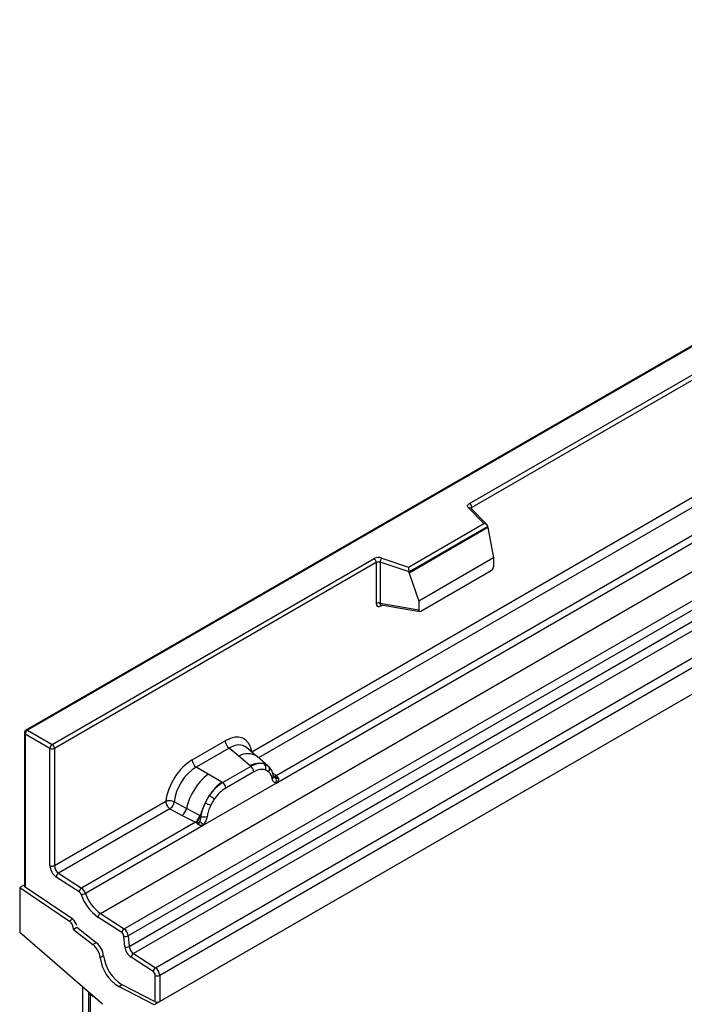
# Model space of a CAD drawing. Units: millimetres. Extents: x 0 to 420, y 0 to 297.
# Drawn here: x 79 to 89, y 38 to 54 of the extents above; entities that cross this region are included whole.
import ezdxf

# ---------------------------------------------------------------- set-up
doc = ezdxf.new("R2010")
doc.units = ezdxf.units.MM

msp = doc.modelspace()

# ---------------------------------------------------------------- linework, layer by layer
at = {"color": 7, "linetype": 'Continuous', "lineweight": 25}
for p, q in [((151.6412, 78.9022), (80.9305, 38.0818)), ((114.0865, 62.7241), (78.9079, 42.416)), ((114.1115, 62.7217), (78.9329, 42.4135)), ((80.0825, 39.5241), (115.2611, 59.8322)), ((80.4577, 39.2809), (115.6363, 59.5891)), ((115.7022, 59.4788), (80.5237, 39.1706)), ((80.5395, 39.001), (115.7181, 59.3091)), ((115.784, 59.1988), (80.6055, 38.8906)), ((80.9525, 38.6658), (116.131, 58.974)), ((116.1974, 58.8541), (81.0189, 38.546)), ((85.9086, 45.9915), (107.9136, 58.6947)), ((107.9489, 58.6334), (85.944, 45.9302)), ((116.1974, 58.441), (81.0189, 38.1329)), ((82.4712, 42.0753), (91.2338, 47.1338)), ((91.3002, 47.014), (82.5788, 41.9793)), ((91.7041, 46.8023), (82.86, 41.6967)), ((82.8561, 41.5806), (91.8263, 46.759)), ((86.1379, 45.6766), (85.8927, 45.9218)), ((86.1889, 45.6555), (85.9281, 45.9163)), ((85.9281, 45.9163), (85.9281, 45.916)), ((85.944, 45.9004), (85.944, 45.9302)), ((84.9476, 44.9895), (86.1379, 45.6766)), ((86.2004, 45.6311), (84.9559, 44.9126)), ((86.2004, 45.6121), (84.9559, 44.8936)), ((86.2004, 45.6121), (86.2004, 45.6311)), ((86.2004, 45.6121), (86.2883, 45.1328)), ((79.3218, 42.189), (84.4023, 45.1219)), ((84.4376, 45.0606), (79.3572, 42.1278)), ((84.4376, 45.0606), (84.4376, 44.4142)), ((84.498, 45.0652), (84.498, 44.4188)), ((84.9559, 44.9126), (84.498, 45.0652)), ((84.523, 45.131), (84.9476, 44.9895)), ((86.2883, 45.1328), (85.1081, 44.4515)), ((86.2883, 45.1328), (86.2883, 44.9947)), ((84.9559, 44.8936), (84.9559, 44.9126)), ((85.143, 44.294), (86.2533, 44.9349)), ((84.9559, 44.8936), (85.1081, 44.4515)), ((85.1081, 44.4515), (85.1081, 44.3134)), ((84.498, 44.4188), (85.1081, 44.3134)), ((84.5075, 44.3753), (84.5346, 44.391)), ((84.5127, 44.3954), (84.5121, 44.395)), ((84.5124, 44.3948), (85.1235, 44.2893)), ((78.8829, 42.3727), (78.8829, 39.963)), ((78.8975, 42.3523), (78.8975, 39.94)), ((79.2865, 42.1278), (78.8975, 42.3523)), ((78.9329, 42.4135), (79.3218, 42.189)), ((79.2865, 40.2776), (79.2865, 42.1278)), ((79.3572, 42.1278), (79.3572, 40.2776)), ((81.5323, 41.9478), (82.054, 42.2489)), ((82.1173, 42.1312), (81.5957, 41.83)), ((82.268, 42.0033), (82.1173, 42.1312)), ((82.5545, 41.9999), (82.388, 42.1412)), ((82.4446, 41.8536), (82.268, 42.0033)), ((82.7334, 41.8482), (82.5559, 41.9987)), ((81.7817, 41.7226), (81.5957, 41.83)), ((82.4555, 41.8443), (82.0132, 41.5889)), ((82.4555, 41.8443), (82.4446, 41.8536)), ((82.6708, 41.883), (82.7352, 41.8466)), ((82.7483, 41.8293), (82.7261, 41.8543)), ((82.753, 41.8226), (82.7458, 41.8322)), ((81.9997, 41.5967), (81.7817, 41.7226)), ((82.503, 41.756), (82.0607, 41.5006)), ((82.7391, 41.7593), (82.6843, 41.7903)), ((82.86, 41.6967), (82.7991, 41.7455)), ((82.8189, 41.682), (82.818, 41.6849)), ((82.8191, 41.6822), (82.8462, 41.6642)), ((82.86, 41.6967), (82.8637, 41.6928)), ((82.8637, 41.6928), (82.8791, 41.675)), ((82.8791, 41.675), (82.8926, 41.6566)), ((81.7076, 40.9176), (82.8561, 41.5806)), ((81.9997, 41.5967), (82.0132, 41.5889)), ((82.8561, 41.5806), (82.8541, 41.5808)), ((81.8022, 41.3816), (81.7378, 41.2708)), ((79.3572, 40.2776), (81.1151, 41.2924)), ((81.4412, 41.1809), (81.2468, 41.2845)), ((81.6501, 41.0696), (81.4412, 41.1809)), ((81.8793, 41.3256), (81.8246, 41.2313)), ((81.1815, 41.1726), (79.4236, 40.1578)), ((81.1815, 41.1726), (81.3761, 41.0705)), ((81.3761, 41.0705), (81.5854, 40.9609)), ((81.6606, 41.0636), (81.6501, 41.0696)), ((81.6687, 41.0585), (81.6606, 41.0636)), ((81.5854, 40.9609), (79.7867, 39.9225)), ((79.8459, 39.8428), (81.7076, 40.9176)), ((81.5911, 40.9582), (81.5854, 40.9609)), ((81.6122, 40.9437), (81.5911, 40.9582)), ((81.6277, 40.9264), (81.6122, 40.9437)), ((81.7096, 40.9201), (81.7076, 40.9176)), ((79.7492, 39.8626), (79.386, 40.0979)), ((79.4236, 40.1578), (79.7867, 39.9225)), ((78.8829, 39.976), (78.8092, 39.9334)), ((78.8092, 39.9334), (78.8092, 39.2199)), ((78.8092, 39.9334), (79.5931, 39.4016)), ((79.6462, 39.4322), (78.8975, 39.94)), ((80.0825, 39.5241), (80.4577, 39.2809)), ((79.6462, 39.4322), (79.5931, 39.4016)), ((80.4202, 39.221), (80.045, 39.4641)), ((80.1162, 38.0891), (78.8092, 39.2199)), ((79.7107, 39.3014), (79.6577, 39.2708)), ((79.6577, 39.2708), (79.9651, 39.0307)), ((80.0181, 39.0613), (79.7107, 39.3014)), ((80.469, 38.9962), (80.4532, 39.1659)), ((80.5237, 39.1706), (80.5395, 39.001)), ((80.0181, 39.0613), (79.9651, 39.0307)), ((80.1338, 38.8543), (80.0808, 38.8237)), ((80.6055, 38.8906), (80.9525, 38.6658)), ((80.915, 38.6059), (80.5679, 38.8307)), ((80.9482, 38.1307), (80.9482, 38.546)), ((81.0189, 38.546), (81.0189, 38.1329)), ((80.4292, 38.3989), (80.3762, 38.3683)), ((80.9482, 38.1307), (80.4292, 38.3989)), ((79.7991, 38.3634), (79.7991, 25.4846)), ((79.8945, 38.2808), (79.8945, 31.5632)), ((79.9254, 31.5017), (79.9254, 38.2445)), ((80.9305, 38.0818), (80.3762, 38.3683))]:
    msp.add_line(p, q, dxfattribs=at)
at = {"color": 7, "linetype": 'Continuous', "lineweight": 25, "flags": 128}
for points in [[(85.8927, 45.9218), (85.8857, 45.9303), (85.8813, 45.9394), (85.8794, 45.9488), (85.8802, 45.9582), (85.8836, 45.9674), (85.8896, 45.9762), (85.898, 45.9843), (85.9086, 45.9915)], [(82.7552, 41.8247), (82.747, 41.8346), (82.7352, 41.8466)]]:
    msp.add_lwpolyline(points, dxfattribs=at)
at = {"color": 7, "linetype": 'Continuous', "lineweight": 25}
for centre, radius, start, end in [((85.9059, 45.8902), 0.0342, 49.69013, 112.72004), ((85.8672, 45.9267), 0.0768, 2.60548, 57.39452), ((85.9564, 45.9051), 0.0281, 116.35053, 160.56702), ((84.4736, 44.9823), 0.1567, 71.63088, 117.06152), ((84.3609, 45.0571), 0.0768, 2.60548, 57.39452), ((84.4733, 44.9908), 0.0784, 71.63088, 117.06152), ((84.6017, 45.0635), 0.1037, 139.36052, 179.04605), ((84.4733, 44.3444), 0.0784, 71.63088, 117.06152), ((84.536, 44.3771), 0.0285, 142.99852, 183.54878), ((78.9329, 42.3727), 0.05, 119.99731, 180), ((78.9079, 42.3752), 0.0251, 185.6948, 245.62534), ((78.9743, 42.3488), 0.0768, 122.60548, 177.39452), ((78.9183, 42.3931), 0.0251, 54.38242, 114.30712), ((79.3632, 42.1243), 0.0768, 122.60548, 177.39452), ((79.3218, 42.196), 0.0769, 242.60967, 297.39033), ((79.2804, 42.1243), 0.0768, 2.60548, 57.39452), ((82.2094, 42.2566), 0.1556, 182.82915, 233.70446), ((82.4084, 41.7824), 0.2618, 55.73191, 122.4513), ((81.6878, 41.9555), 0.1556, 182.82915, 233.70446), ((82.5969, 41.5671), 0.3244, 76.84826, 117.99634), ((82.3864, 41.7502), 0.1167, 2.82915, 53.70446), ((82.6154, 41.8276), 0.0783, 331.5798, 45.07174), ((82.6883, 41.8007), 0.0656, 320.81245, 44.31338), ((82.3962, 40.9584), 0.9806, 128.8014, 166.88446), ((82.7765, 41.6804), 0.041, 299.46635, 51.73442), ((82.8292, 41.7562), 0.067, 260.43881, 297.34677), ((82.8333, 41.7486), 0.0635, 256.32422, 298.59259), ((82.8352, 41.7534), 0.0898, 277.03443, 299.25259), ((82.7743, 41.6154), 0.0869, 336.60646, 34.22448), ((82.5097, 40.9303), 0.8392, 127.42814, 147.46255), ((81.9441, 41.4948), 0.1167, 2.82915, 53.70446), ((81.5278, 40.9231), 0.5344, 48.86311, 59.09785), ((81.2577, 41.2147), 0.1866, 309.41358, 349.58554), ((82.5699, 40.8428), 0.9358, 152.78218, 166.35089), ((82.0197, 41.7759), 0.5785, 240.83431, 250.28509), ((81.4669, 41.1051), 0.1867, 309.41271, 349.03627), ((81.4659, 41.1163), 0.2017, 308.37382, 344.84849), ((81.7288, 41.1859), 0.1409, 244.74115, 285.69658), ((81.4596, 41.1726), 0.2751, 303.68004, 313.56526), ((81.4787, 40.7187), 0.3064, 41.11452, 56.19149), ((79.5186, 40.2888), 0.2324, 182.75234, 235.22641), ((79.3218, 40.3458), 0.0769, 242.60967, 297.39033), ((79.5119, 40.2851), 0.1549, 182.75234, 235.22641), ((79.4668, 40.089), 0.0813, 122.1703, 173.72709), ((79.83, 39.8537), 0.0813, 122.1703, 173.72709), ((79.7038, 39.798), 0.079, 18.27428, 54.90886), ((79.7692, 39.9769), 0.1544, 273.54765, 299.7591), ((80.4535, 40.0456), 0.7106, 198.27428, 234.90886), ((79.6959, 39.7933), 0.1579, 18.27428, 54.90886), ((80.4456, 40.0409), 0.6316, 198.27428, 234.90886), ((80.1258, 39.4553), 0.0813, 122.1703, 173.72709), ((79.5005, 39.2745), 0.1573, 358.62607, 53.89411), ((79.5524, 39.3035), 0.1592, 10.09257, 53.92942), ((80.501, 39.2121), 0.0813, 122.1703, 173.72709), ((80.375, 39.1566), 0.0787, 6.77916, 54.95325), ((80.4832, 39.2462), 0.0858, 249.53636, 298.17929), ((80.3673, 39.152), 0.1575, 6.77916, 54.95325), ((79.7634, 38.7821), 0.3201, 7.46716, 50.94821), ((79.8164, 38.8127), 0.3201, 7.46716, 50.94821), ((80.499, 39.0766), 0.0858, 249.53636, 298.17929), ((80.6959, 39.0196), 0.1575, 186.77916, 234.95325), ((80.7461, 38.9279), 0.6167, 186.85438, 239.07774), ((80.7036, 39.0241), 0.2362, 186.77916, 234.95325), ((80.6487, 38.8219), 0.0813, 122.1703, 173.72709), ((80.6931, 38.8973), 0.6167, 186.85438, 239.07774), ((80.9957, 38.597), 0.0813, 122.1703, 173.72709), ((80.8708, 38.5423), 0.0775, 2.75234, 55.22641), ((80.9835, 38.6142), 0.0769, 242.60967, 297.39033), ((80.8641, 38.5385), 0.1549, 2.75234, 55.22641)]:
    msp.add_arc(centre, radius, start, end, dxfattribs=at)
for centre, major_axis, ratio, start_param, end_param in [((86.1379, 45.6358), (0.0623, -0.0082), 0.6469225, 0.0849616, 1.6557579), ((84.9476, 44.9487), (-0.0055, 0.0545), 0.1120238, 3.9774107, 5.5482071), ((86.2517, 44.9754), (0.0258, 0.0429), 0.6036948, 3.9706218, 5.4964595), ((85.1447, 44.3364), (0.0269, 0.045), 0.5518016, 2.3963389, 3.9221766), ((82.0493, 41.7536), (0.3033, 0.5253), 0.5711071, 5.6515079, 7.0630407), ((82.12, 41.7128), (0.2384, 0.4485), 0.5681774, 6.1597425, 7.0431962), ((81.537, 41.4579), (0.3, 0.5196), 0.583725, 0.7907783, 2.2023111), ((81.6077, 41.4171), (0.25, 0.433), 0.6102578, 0.7907755, 2.2023131), ((78.9329, 39.9604), (0.0499, -0.0042), 0.6251762, 3.1935289, 3.9789271), ((80.0945, 38.2971), (0.1961, -0.0564), 0.692568, 3.7420963, 3.9010326), ((80.0668, 38.3261), (0.1961, -0.0564), 0.692568, 4.1236226, 4.4321938), ((80.9835, 38.1511), (0.05, 0.0022), 0.546315, 3.9034181, 5.4742144)]:
    msp.add_ellipse(centre, major_axis=major_axis, ratio=ratio, start_param=start_param, end_param=end_param, dxfattribs=at)
for points, knots in [([(84.4376, 44.4142), (84.4385, 44.4046), (84.44, 44.39), (84.4486, 44.3764), (84.4576, 44.3691), (84.4686, 44.3653), (84.485, 44.365), (84.4986, 44.3713), (84.5075, 44.3753)], [0, 0, 0, 0, 0.2393292, 0.3679055, 0.4968371, 0.6259341, 0.7563127, 1, 1, 1, 1]), ([(84.5124, 44.3949), (84.5123, 44.3949), (84.5099, 44.395), (84.5061, 44.3967), (84.5015, 44.4), (84.4985, 44.405), (84.4971, 44.4113), (84.4977, 44.4162), (84.498, 44.4188)], [0, 0, 0, 0, 0.0143459, 0.2017136, 0.3954517, 0.5912786, 0.7919425, 1, 1, 1, 1]), ([(82.6708, 41.883), (82.638, 41.8881), (82.5725, 41.8984), (82.4945, 41.8623), (82.4555, 41.8443)], [0, 0, 0, 0, 0.4996059, 1, 1, 1, 1]), ([(82.6843, 41.7903), (82.6567, 41.7946), (82.6012, 41.8032), (82.5358, 41.7717), (82.503, 41.756)], [0, 0, 0, 0, 0.4990173, 1, 1, 1, 1]), ([(82.818, 41.6848), (82.8111, 41.7134), (82.7974, 41.771), (82.7647, 41.8098), (82.7483, 41.8293)], [0, 0, 0, 0, 0.4968831, 1, 1, 1, 1]), ([(82.7967, 41.6447), (82.7909, 41.6681), (82.7793, 41.7146), (82.7525, 41.7444), (82.7391, 41.7593)], [0, 0, 0, 0, 0.501529, 1, 1, 1, 1]), ([(82.8541, 41.5808), (82.8469, 41.5826), (82.8327, 41.586), (82.816, 41.5999), (82.803, 41.619), (82.7988, 41.6361), (82.7967, 41.6447)], [0, 0, 0, 0, 0.2498795, 0.5008696, 0.750077, 1, 1, 1, 1]), ([(82.8926, 41.6566), (82.8911, 41.6558), (82.8879, 41.6541), (82.8798, 41.6537), (82.8719, 41.6554), (82.8636, 41.6578), (82.8558, 41.6603), (82.8498, 41.6627), (82.8462, 41.6642)], [0, 0, 0, 0, 0.1096864, 0.2296011, 0.5005256, 0.589818, 0.7503202, 1, 1, 1, 1]), ([(82.8926, 41.6566), (82.8933, 41.6488), (82.8945, 41.6332), (82.8871, 41.6107), (82.8737, 41.5923), (82.8621, 41.5846), (82.8561, 41.5806)], [0, 0, 0, 0, 0.2510847, 0.5012097, 0.7406195, 1, 1, 1, 1]), ([(82.0132, 41.5889), (81.9752, 41.5626), (81.8995, 41.5099), (81.8346, 41.4244), (81.8022, 41.3816)], [0, 0, 0, 0, 0.5003941, 1, 1, 1, 1]), ([(82.0607, 41.5006), (82.0279, 41.4785), (81.9625, 41.4344), (81.907, 41.3618), (81.8793, 41.3256)], [0, 0, 0, 0, 0.50098524, 1, 1, 1, 1]), ([(81.2468, 41.2845), (81.2447, 41.2748), (81.2403, 41.2549), (81.2254, 41.2231), (81.2051, 41.1929), (81.1895, 41.1795), (81.1815, 41.1726)], [0, 0, 0, 0, 0.2331501, 0.4770322, 0.73244, 1, 1, 1, 1]), ([(81.7378, 41.2708), (81.7219, 41.2351), (81.6901, 41.1637), (81.6759, 41.0935), (81.6687, 41.0585)], [0, 0, 0, 0, 0.5003149, 1, 1, 1, 1]), ([(81.8246, 41.2313), (81.8112, 41.201), (81.7844, 41.1402), (81.7728, 41.0803), (81.767, 41.0503)], [0, 0, 0, 0, 0.4984709, 1, 1, 1, 1]), ([(81.6687, 41.0585), (81.6671, 41.0442), (81.6639, 41.0155), (81.6541, 40.9873), (81.6492, 40.9733)], [0, 0, 0, 0, 0.50018, 1, 1, 1, 1]), ([(81.767, 41.0503), (81.7648, 41.0392), (81.7606, 41.0172), (81.7477, 40.9832), (81.731, 40.95), (81.7167, 40.9301), (81.7096, 40.9201)], [0, 0, 0, 0, 0.2500546, 0.5008566, 0.7502597, 1, 1, 1, 1]), ([(81.6492, 40.9733), (81.6465, 40.9645), (81.6423, 40.9513), (81.6374, 40.9373), (81.633, 40.93), (81.6296, 40.9277), (81.6277, 40.9264)], [0, 0, 0, 0, 0.4995263, 0.7499547, 0.8512902, 1, 1, 1, 1]), ([(81.7076, 40.9176), (81.7013, 40.9145), (81.6891, 40.9085), (81.6692, 40.9077), (81.6489, 40.914), (81.6347, 40.9223), (81.6277, 40.9264)], [0, 0, 0, 0, 0.2593535, 0.4987894, 0.7489148, 1, 1, 1, 1])]:
    msp.add_open_spline(points, degree=3, knots=knots, dxfattribs=at)
for points in [[(81.2468, 41.2845), (81.2366, 41.2886), (81.216, 41.2968), (81.1792, 41.3019), (81.1432, 41.3011), (81.1245, 41.2953), (81.1151, 41.2924)], [(81.1151, 41.2924), (81.1161, 41.2816), (81.118, 41.2599), (81.1332, 41.2248), (81.155, 41.1932), (81.1727, 41.1795), (81.1815, 41.1726)]]:
    msp.add_open_spline(points, degree=3, dxfattribs=at)

doc.saveas('drawing.dxf')
